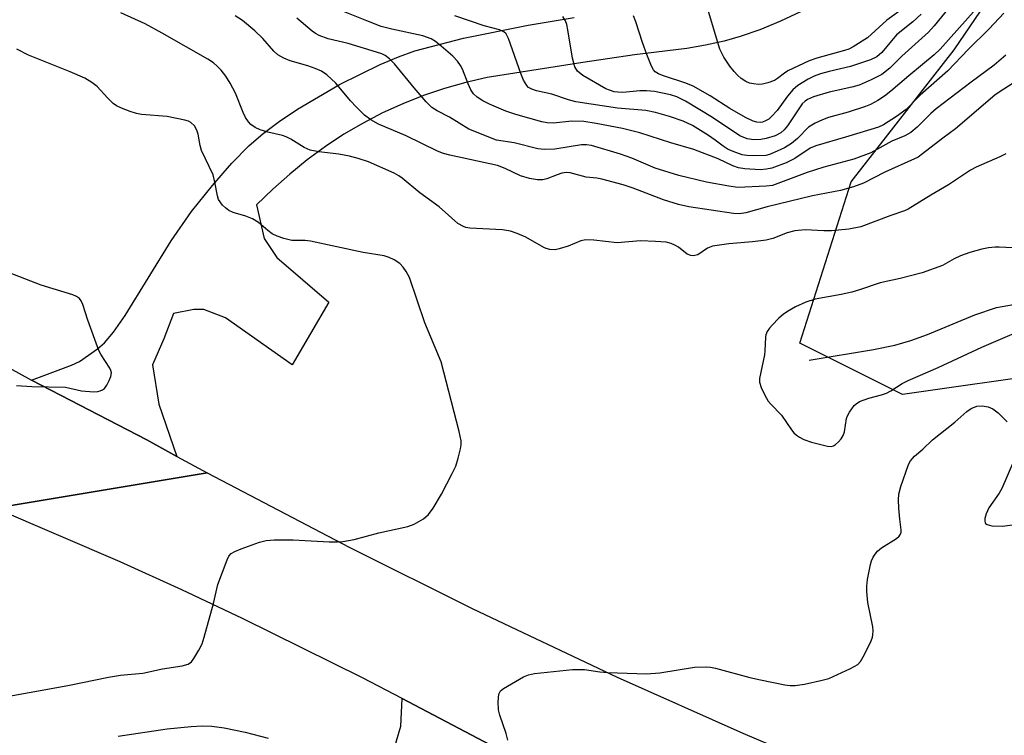
# Model space of a CAD drawing. Units: inches. Extents: x 1273760 to 1279760, y 481453 to 485454.
# Drawn here: x 1275735 to 1275945, y 484226 to 484378 of the extents above; entities that cross this region are included whole.
import ezdxf

# ---------------------------------------------------------------- set-up
doc = ezdxf.new("R2010")
doc.units = ezdxf.units.IN
doc.header["$MEASUREMENT"] = 0
for name, color, linetype in [('HYDRO-Single Line Stream', 4, 'Continuous'), ('NTRL-Trees', 3, 'Continuous'), ('TRANS-Driveway', 251, 'Continuous'), ('TRANS-Road', 130, 'Continuous'), ('Undefined', 1, 'Continuous')]:
    doc.layers.add(name, color=color, linetype=linetype)

msp = doc.modelspace()

# ---------------------------------------------------------------- linework, layer by layer
at = {"layer": 'HYDRO-Single Line Stream'}
msp.add_lwpolyline([(1275903.5, 484305.73), (1275917.15, 484307.95), (1275921.68, 484308.92), (1275925.11, 484309.86), (1275928.66, 484311.17), (1275938.74, 484315.35), (1275943.33, 484316.89), (1275946.93, 484317.58)], dxfattribs=at)
at = {"layer": 'NTRL-Trees'}
msp.add_lwpolyline([(1276190.41, 484373.35), (1276165.42, 484351.49), (1276121.69, 484343.68), (1276098.27, 484343.68), (1276085.78, 484354.61), (1276063.91, 484359.29), (1276026.44, 484351.49), (1275988.96, 484326.5), (1275956.16, 484303.08), (1275923.37, 484298.39), (1275901.51, 484309.32), (1275912.44, 484343.68), (1275934.3, 484371.79), (1275960.85, 484410.83), (1275985.83, 484446.74), (1276007.7, 484457.68), (1276054.54, 484479.54), (1276104.52, 484482.66), (1276129.5, 484470.17), (1276145.12, 484449.87), (1276184.16, 484426.44), (1276201.34, 484401.46)], close=True, dxfattribs=at)
at = {"layer": 'TRANS-Driveway'}
for points in [[(1275901.64, 484379.88), (1275897.35, 484377.85), (1275892.96, 484376.04), (1275888.81, 484374.58), (1275885.37, 484373.62), (1275881.4, 484372.73), (1275877.4, 484372.06), (1275866.32, 484370.69), (1275855.28, 484369.1), (1275834.95, 484365.9), (1275830.36, 484364.84), (1275825.82, 484363.55), (1275821.36, 484362.04), (1275816.98, 484360.3), (1275812.69, 484358.34), (1275808.51, 484356.17), (1275804.44, 484353.79), (1275800.5, 484351.21), (1275796.64, 484348.34), (1275792.9, 484345.3), (1275789.3, 484342.11), (1275785.83, 484338.77), (1275787.48, 484331.57), (1275790.15, 484327.58), (1275801.24, 484318.07), (1275793.4, 484304.7), (1275779.26, 484314.7), (1275774.65, 484316.45), (1275772.5, 484316.47), (1275768.18, 484315.62), (1275766.12, 484310.26), (1275763.69, 484304.72), (1275765.05, 484296.3), (1275768.9, 484285.22), (1275762.46, 484288.74), (1275737.96, 484301.45), (1275746.48, 484304.65), (1275748.14, 484305.43), (1275752.01, 484308.12), (1275753.47, 484309.4), (1275755.39, 484311.69), (1275757.9, 484315.21), (1275767.66, 484331.11), (1275771.98, 484337.35), (1275776.49, 484342.9), (1275780.62, 484347.61), (1275784.23, 484351.34), (1275787.23, 484353.99), (1275790.64, 484356.5), (1275794.59, 484359.14), (1275803.47, 484364.37), (1275812.13, 484368.68), (1275816.03, 484370.31), (1275819.55, 484371.55), (1275829.88, 484374.27), (1275843.63, 484377.03), (1275853.47, 484378.64)], [(1275814.72, 484221.53), (1275816.57, 484227.74), (1275816.84, 484233.67), (1275842.34, 484220.22)]]:
    msp.add_lwpolyline(points, dxfattribs=at)
at = {"layer": 'TRANS-Road'}
for points in [[(1275721.58, 484310.47), (1275737.96, 484301.45), (1275762.46, 484288.74), (1275768.9, 484285.22), (1275775.34, 484281.71), (1275730.12, 484274.2)], [(1275967.76, 484166.11), (1275944.83, 484174.94), (1275933.38, 484179.42), (1275921.96, 484183.95), (1275903.86, 484191.32), (1275881.62, 484201.05), (1275859.66, 484211.43), (1275848.82, 484216.87), (1275842.34, 484220.22), (1275816.84, 484233.67), (1275808.42, 484238.07), (1275782.85, 484250.71), (1275769.95, 484256.78), (1275756.8, 484262.74), (1275730.12, 484274.2), (1275775.34, 484281.71), (1275805.56, 484265.85), (1275831.75, 484252.8), (1275862.61, 484238.22), (1275889.32, 484226.28), (1275934.39, 484207.1), (1275948.05, 484201.44)]]:
    msp.add_lwpolyline(points, dxfattribs=at)
at = {"layer": 'Undefined'}
for points, elevation in [([(1275940.79, 484382.56), (1275931.33, 484371.88), (1275930.09, 484370.7), (1275924.69, 484366.25), (1275920.84, 484362.94), (1275919.52, 484361.9), (1275918.08, 484360.97), (1275916.55, 484360.15), (1275915.47, 484359.68), (1275911.78, 484358.49), (1275907.6, 484357.37), (1275906.28, 484356.87), (1275904.75, 484356.17), (1275903.33, 484355.32), (1275900.99, 484352.88), (1275899.68, 484351.84), (1275898.2, 484350.94), (1275896.05, 484349.89), (1275895, 484349.47), (1275894.24, 484349.28), (1275891.64, 484349.19), (1275890.19, 484349.27), (1275889.22, 484349.45), (1275887.85, 484349.9), (1275886.26, 484350.58), (1275885.14, 484351.24), (1275883.48, 484352.56), (1275882.05, 484353.56), (1275878.65, 484355.66), (1275876.65, 484356.61), (1275873.77, 484357.57), (1275870.73, 484358.41), (1275868.74, 484358.87), (1275862.67, 484359.32), (1275853.79, 484360.69), (1275852.26, 484361.11), (1275848.68, 484362.33), (1275845.42, 484363.01), (1275844.42, 484363.36), (1275843.76, 484363.78), (1275843.39, 484364.16), (1275842.66, 484365.34), (1275842.11, 484366.71), (1275839.51, 484374.19), (1275838.97, 484375.15), (1275838.46, 484375.59), (1275837.56, 484376), (1275834.29, 484376.89), (1275828.06, 484379.01)], 248), ([(1275944.88, 484379.6), (1275941.75, 484376.25), (1275937.35, 484371.84), (1275933, 484367.27), (1275927.07, 484362.12), (1275924.11, 484359.07), (1275922.03, 484357.58), (1275919.28, 484355.82), (1275918.24, 484355.33), (1275916.57, 484354.78), (1275911.22, 484353.15), (1275904.86, 484351.36), (1275903.72, 484350.83), (1275900.43, 484348.66), (1275898.56, 484347.68), (1275895.53, 484346.57), (1275894.41, 484346.34), (1275893.07, 484346.23), (1275889.8, 484346.4), (1275888.42, 484346.65), (1275887.2, 484347.1), (1275884.08, 484348.54), (1275878.91, 484350.54), (1275874.06, 484351.96), (1275867.42, 484354.11), (1275863.73, 484355.05), (1275858.14, 484356.11), (1275855.51, 484356.49), (1275852.95, 484356.58), (1275849.08, 484356.13), (1275847.69, 484356.23), (1275846.57, 484356.45), (1275841.05, 484358), (1275838.93, 484358.69), (1275835.44, 484360.17), (1275833.98, 484360.94), (1275832.81, 484361.68), (1275832.03, 484362.39), (1275831.47, 484363.25), (1275830.88, 484364.54), (1275829.67, 484367.64), (1275829.27, 484368.4), (1275828.62, 484369.37), (1275827.6, 484370.43), (1275825.11, 484372.58), (1275823.96, 484373.52), (1275823, 484374.14), (1275821.26, 484374.76), (1275814.62, 484376.18), (1275812.34, 484376.77), (1275809.32, 484377.91), (1275802.26, 484380.81)], 246), ([(1275933.84, 484381.49), (1275930.11, 484376.89), (1275928.86, 484375.5), (1275923.23, 484370.43), (1275920.65, 484367.9), (1275918.94, 484366.55), (1275916.69, 484365.37), (1275914.12, 484364.22), (1275912.58, 484363.79), (1275907.75, 484362.79), (1275904.41, 484361.73), (1275903.09, 484361.18), (1275902.61, 484360.87), (1275902, 484360.27), (1275898.86, 484355.58), (1275898.17, 484354.73), (1275897.45, 484354.07), (1275896.25, 484353.46), (1275894.31, 484352.91), (1275893.18, 484352.68), (1275891.72, 484352.62), (1275890.31, 484352.83), (1275888.75, 484353.47), (1275882.89, 484357.33), (1275877.18, 484360.83), (1275875.28, 484361.78), (1275873.95, 484362.18), (1275872.24, 484362.55), (1275870.52, 484362.87), (1275868.86, 484363.07), (1275867.46, 484363.06), (1275863.8, 484362.72), (1275862.78, 484362.74), (1275862, 484362.86), (1275860.97, 484363.15), (1275860.19, 484363.49), (1275855.3, 484366.3), (1275854.19, 484367.24), (1275853.57, 484368.17), (1275853.09, 484370.01), (1275852.13, 484376.03), (1275851.88, 484377.17), (1275851.59, 484377.95), (1275851.03, 484378.87)], 250), ([(1275923.78, 484380.75), (1275920.02, 484378.06), (1275915.89, 484374.32), (1275912.85, 484372.41), (1275911.88, 484371.94), (1275910.97, 484371.61), (1275905.11, 484370), (1275903.45, 484369.42), (1275898.94, 484367.28), (1275898.2, 484366.81), (1275896.76, 484365.68), (1275896.06, 484365.25), (1275894.68, 484364.71), (1275893.53, 484364.45), (1275892.7, 484364.42), (1275891.6, 484364.53), (1275890.79, 484364.7), (1275890, 484365.03), (1275889.01, 484365.67), (1275888.21, 484366.36), (1275887.5, 484367.14), (1275886.62, 484368.29), (1275885.32, 484370.2), (1275884.48, 484371.92), (1275882.05, 484379.95)], 254), ([(1275945.34, 484349.63), (1275944.04, 484348.98), (1275939, 484346.79), (1275937.81, 484346.18), (1275933.11, 484343.02), (1275929.34, 484340.83), (1275924.56, 484337.84), (1275923.79, 484337.5), (1275920.82, 484336.47), (1275914.49, 484334.11), (1275911.9, 484333.62), (1275908.26, 484333.26), (1275906.56, 484333.23), (1275902.65, 484333.47), (1275900.41, 484333.24), (1275898.82, 484332.83), (1275895.74, 484331.63), (1275894.35, 484331.25), (1275891.39, 484330.87), (1275886.34, 484330.47), (1275882.9, 484329.95), (1275881.85, 484329.56), (1275879.74, 484328.15), (1275878.8, 484327.88), (1275878.27, 484327.95), (1275877.5, 484328.27), (1275875.63, 484329.76), (1275874.9, 484330.2), (1275874.13, 484330.54), (1275873.03, 484330.82), (1275870.74, 484330.98), (1275867.57, 484331.07), (1275862.57, 484330.66), (1275857.64, 484331.25), (1275855.94, 484331.31), (1275854.85, 484331.07), (1275852.2, 484330), (1275850.26, 484329.37), (1275849.42, 484329.21), (1275848.3, 484329.26), (1275847.49, 484329.46), (1275846.97, 484329.68), (1275843.19, 484331.86), (1275841.3, 484332.68), (1275839.92, 484333.18), (1275838.2, 484333.44), (1275831.21, 484333.81), (1275830.38, 484333.96), (1275829.87, 484334.13), (1275828.7, 484334.83), (1275824.69, 484338.35), (1275820.58, 484341.35), (1275816.87, 484344.48), (1275816.16, 484344.95), (1275815.11, 484345.49), (1275809.66, 484347.93), (1275807.5, 484348.63), (1275805.6, 484349.12), (1275803.34, 484349.57), (1275799.11, 484350.03), (1275797.25, 484350.42), (1275795.99, 484351.01), (1275793.12, 484352.78), (1275792.15, 484353.26), (1275791.35, 484353.51), (1275788.28, 484354.22), (1275786.6, 484354.76), (1275785.52, 484355.2), (1275784.64, 484355.84), (1275784.11, 484356.46), (1275783.49, 484357.38), (1275782.98, 484358.42), (1275781.34, 484362.56), (1275780.22, 484364.67), (1275779.31, 484366.14), (1275778.33, 484367.42), (1275777.56, 484368.23), (1275776.66, 484368.98), (1275775.48, 484369.76), (1275765.79, 484375.33), (1275762.12, 484377.28), (1275756.97, 484379.65)], 240), ([(1275946.71, 484364.5), (1275944.15, 484362.89), (1275943.02, 484362.09), (1275934.61, 484354.96), (1275931.93, 484352.98), (1275927.63, 484349.6), (1275926.68, 484348.95), (1275925.91, 484348.53), (1275919.55, 484345.74), (1275915.02, 484343.4), (1275912.89, 484342.63), (1275910.12, 484341.83), (1275904.15, 484340.66), (1275894.52, 484338.33), (1275889.96, 484337.09), (1275888.62, 484336.88), (1275887.36, 484336.9), (1275877.86, 484338.35), (1275875.65, 484338.81), (1275872.44, 484339.8), (1275866.03, 484342.29), (1275863.85, 484343), (1275859.31, 484344.25), (1275858.26, 484344.44), (1275856.04, 484344.66), (1275852.61, 484345.55), (1275851.79, 484345.63), (1275850.86, 484345.53), (1275849.8, 484345.18), (1275847.61, 484344.29), (1275846.77, 484344.08), (1275845.65, 484344.11), (1275843.95, 484344.41), (1275842.05, 484344.94), (1275838.79, 484346.52), (1275837.14, 484347.14), (1275827.02, 484349.35), (1275825.61, 484349.72), (1275824.34, 484350.19), (1275817.7, 484353.46), (1275811.81, 484355.95), (1275810.16, 484356.9), (1275808.85, 484357.88), (1275807.04, 484359.62), (1275805.88, 484360.89), (1275802.74, 484364.66), (1275800.83, 484366.45), (1275799.64, 484367.22), (1275798.36, 484367.83), (1275796.77, 484368.38), (1275793.03, 484369.44), (1275791.68, 484370.01), (1275790.41, 484370.7), (1275789.53, 484371.47), (1275787.17, 484374.15), (1275785.48, 484375.81), (1275782.87, 484378.05), (1275781.29, 484379.02)], 242), ([(1275945.33, 484370.64), (1275942.88, 484368.48), (1275937.93, 484364.86), (1275930.53, 484359.21), (1275929.38, 484358.21), (1275926.45, 484355.3), (1275925.12, 484354.19), (1275923.86, 484353.49), (1275921.09, 484352.33), (1275916.6, 484349.86), (1275913, 484348.48), (1275906.59, 484346.76), (1275903.02, 484345.65), (1275895.65, 484342.91), (1275894.32, 484342.71), (1275888.32, 484342.48), (1275886.34, 484342.73), (1275881.65, 484343.62), (1275875.75, 484345.03), (1275870.67, 484346.61), (1275865.71, 484348.68), (1275863.32, 484349.58), (1275857.15, 484351.41), (1275856.05, 484351.54), (1275855.03, 484351.52), (1275849.35, 484350.61), (1275847.15, 484350.53), (1275845.75, 484350.72), (1275840.68, 484351.96), (1275836.92, 484352.54), (1275831, 484354.87), (1275826.94, 484357.46), (1275824.32, 484358.77), (1275823.19, 484359.48), (1275821.94, 484360.73), (1275819.41, 484363.66), (1275815.18, 484368.82), (1275814.16, 484369.88), (1275813.24, 484370.55), (1275812.48, 484370.92), (1275811.39, 484371.3), (1275805.33, 484373.1), (1275801.06, 484374.1), (1275799.16, 484374.83), (1275798.39, 484375.23), (1275797.68, 484375.71), (1275794.44, 484378.49)], 244), ([(1275927.28, 484379.34), (1275925.51, 484377.76), (1275922.09, 484374.94), (1275918.95, 484371.22), (1275917.89, 484370.28), (1275916.56, 484369.66), (1275912.29, 484368.25), (1275907.71, 484367.19), (1275905.89, 484366.68), (1275904.54, 484366.15), (1275903.24, 484365.52), (1275901.08, 484364.19), (1275900, 484363.28), (1275898.85, 484361.94), (1275896.64, 484358.86), (1275895.47, 484357.55), (1275894.86, 484357.04), (1275894.2, 484356.63), (1275893.53, 484356.39), (1275893.07, 484356.32), (1275892.3, 484356.38), (1275891.53, 484356.58), (1275889.94, 484357.34), (1275886.58, 484359.29), (1275882.4, 484361.95), (1275878.8, 484364.06), (1275877.19, 484364.69), (1275872.22, 484366.27), (1275871.37, 484366.65), (1275870.71, 484367.12), (1275870.35, 484367.54), (1275869.93, 484368.29), (1275868.92, 484370.76), (1275867.97, 484373.32), (1275866.57, 484377.71), (1275866.06, 484379.04)], 252), ([(1275729.12, 484233.46), (1275745.69, 484236.42), (1275754.31, 484238.24), (1275756.92, 484238.6), (1275761.63, 484239.04), (1275765.86, 484239.95), (1275770, 484240.6), (1275771.26, 484240.97), (1275771.99, 484241.5), (1275772.52, 484242.19), (1275773.59, 484243.97), (1275774.26, 484245.3), (1275774.72, 484246.69), (1275776.67, 484253.86), (1275777.64, 484257.96), (1275779.57, 484263.19), (1275779.94, 484263.95), (1275780.48, 484264.55), (1275781.21, 484264.97), (1275782.58, 484265.52), (1275786.51, 484266.95), (1275787.9, 484267.3), (1275789.58, 484267.42), (1275793.61, 484267.47), (1275801.3, 484267.05), (1275803.06, 484267.03), (1275804.18, 484267.11), (1275806.63, 484267.5), (1275811.87, 484268.95), (1275818.08, 484270.29), (1275819.43, 484270.77), (1275821.4, 484271.93), (1275822.47, 484272.83), (1275823.45, 484274.21), (1275825.22, 484277.15), (1275827.5, 484281.55), (1275828.23, 484283.13), (1275828.76, 484284.8), (1275829.26, 484286.79), (1275829.4, 484287.65), (1275829.4, 484288.51), (1275829.01, 484290.53), (1275825.12, 484305.33), (1275821.67, 484313.68), (1275818.37, 484323.3), (1275817.72, 484324.6), (1275817.09, 484325.52), (1275816.36, 484326.25), (1275815.15, 484327.08), (1275814.1, 484327.59), (1275812.99, 484327.94), (1275808.53, 484328.59), (1275797.36, 484331.03), (1275796.22, 484331.15), (1275793.38, 484331.15), (1275791.66, 484331.59), (1275790.25, 484332.09), (1275789.18, 484332.59), (1275788.25, 484333.28), (1275786.25, 484334.99), (1275785.01, 484335.77), (1275783.55, 484336.35), (1275780.88, 484337.12), (1275779.95, 484337.56), (1275779.26, 484338.1), (1275778.63, 484338.73), (1275777.78, 484339.91), (1275777.51, 484340.72), (1275777, 484343.63), (1275776.58, 484345.18), (1275774.13, 484350.35), (1275773.84, 484351.41), (1275773.41, 484353.8), (1275773.15, 484354.7), (1275772.61, 484355.6), (1275771.88, 484356.31), (1275771.39, 484356.56), (1275770.57, 484356.81), (1275766.82, 484357.56), (1275761.39, 484358.03), (1275760.27, 484358.2), (1275758.92, 484358.62), (1275757.07, 484359.35), (1275756.06, 484359.84), (1275755.36, 484360.34), (1275754.1, 484361.56), (1275751.89, 484363.97), (1275750.76, 484364.83), (1275749.29, 484365.72), (1275746.2, 484367.08), (1275737.28, 484370.6), (1275734.79, 484371.92)], 238), ([(1275946.76, 484329.58), (1275943.94, 484329.78), (1275943.08, 484329.78), (1275941.63, 484329.63), (1275940.2, 484329.31), (1275937.65, 484328.59), (1275935.71, 484327.88), (1275934.37, 484327.3), (1275931.86, 484325.84), (1275927.55, 484324.3), (1275922.81, 484323.07), (1275918.56, 484322.17), (1275914.22, 484320.65), (1275912.53, 484320.15), (1275910.31, 484319.67), (1275904.76, 484318.68), (1275902.76, 484318.08), (1275900.53, 484317.05), (1275898.83, 484316.07), (1275897.91, 484315.44), (1275897.03, 484314.65), (1275895.58, 484313.16), (1275895, 484312.5), (1275894.51, 484311.79), (1275894.25, 484311.11), (1275894.15, 484310.59), (1275894.04, 484307.7), (1275893.95, 484306.85), (1275892.87, 484301.83), (1275892.91, 484301.01), (1275893.27, 484299.9), (1275894.01, 484298.27), (1275894.74, 484296.99), (1275895.31, 484296.31), (1275897.59, 484293.96), (1275899.71, 484290.87), (1275900.22, 484290.25), (1275900.77, 484289.74), (1275901.42, 484289.3), (1275902.36, 484288.81), (1275903.97, 484288.24), (1275907.37, 484287.39), (1275908.18, 484287.34), (1275908.67, 484287.48), (1275909.11, 484287.76), (1275909.72, 484288.31), (1275910.28, 484288.95), (1275910.72, 484289.66), (1275910.97, 484290.46), (1275911.44, 484293.29), (1275911.63, 484293.83), (1275912.04, 484294.6), (1275913.08, 484296.02), (1275913.49, 484296.42), (1275914.22, 484296.87), (1275916.14, 484297.62), (1275918.86, 484298.3), (1275919.91, 484298.65), (1275920.89, 484299.18), (1275923.24, 484300.71), (1275924.54, 484301.4), (1275930.96, 484304.17), (1275940.19, 484308.5), (1275946.71, 484311.24)], 238), ([(1275734.78, 484300.3), (1275738.03, 484300.06), (1275745.2, 484299.92), (1275748.61, 484299.2), (1275751.19, 484298.99), (1275752.04, 484299.03), (1275752.58, 484299.14), (1275753.07, 484299.35), (1275753.49, 484299.67), (1275753.98, 484300.36), (1275754.51, 484301.4), (1275754.82, 484302.21), (1275754.94, 484303.01), (1275754.82, 484303.5), (1275754.6, 484303.99), (1275752.8, 484306.8), (1275752.29, 484307.77), (1275749.93, 484314.21), (1275748.88, 484317.58), (1275748.54, 484318.34), (1275748.14, 484318.83), (1275747.52, 484319.25), (1275746.73, 484319.58), (1275739.97, 484321.69), (1275733.07, 484324.37)], 236), ([(1275839.36, 484224.8), (1275838.97, 484226.21), (1275837.66, 484230.11), (1275837.38, 484231.25), (1275837.28, 484232.95), (1275837.43, 484234.6), (1275837.77, 484235.28), (1275838.38, 484235.8), (1275842.69, 484238.28), (1275843.72, 484238.7), (1275845.03, 484238.97), (1275853.13, 484239.87), (1275855.65, 484239.85), (1275858.95, 484239.34), (1275860.64, 484239.19), (1275868.84, 484238.91), (1275871.72, 484239.1), (1275879.06, 484240.33), (1275881.6, 484240.41), (1275882.44, 484240.34), (1275883.57, 484240.11), (1275890.85, 484238.15), (1275893.11, 484237.62), (1275898.28, 484236.58), (1275899.4, 484236.46), (1275900.49, 484236.45), (1275902.5, 484236.75), (1275906.24, 484237.57), (1275907.66, 484237.95), (1275912.29, 484240.03), (1275913.82, 484240.9), (1275914.39, 484241.52), (1275915.26, 484243.04), (1275916.66, 484245.92), (1275916.93, 484246.7), (1275917.03, 484247.25), (1275917.08, 484248.08), (1275917.03, 484248.94), (1275915.98, 484254.11), (1275915.76, 484256.42), (1275915.76, 484257.58), (1275915.89, 484258.98), (1275916.5, 484262.17), (1275916.74, 484263), (1275917.07, 484263.76), (1275917.49, 484264.42), (1275917.99, 484265.02), (1275918.88, 484265.72), (1275922.03, 484267.73), (1275922.63, 484268.25), (1275922.91, 484268.64), (1275923.02, 484269.1), (1275923.02, 484269.61), (1275922.75, 484271.83), (1275922.57, 484274.2), (1275922.48, 484275.97), (1275922.53, 484277.14), (1275922.97, 484278.82), (1275924.61, 484283.51), (1275925.02, 484284.24), (1275925.89, 484285.25), (1275927.65, 484286.77), (1275929.69, 484288.72), (1275934.47, 484292.5), (1275937.04, 484294.8), (1275937.94, 484295.42), (1275939.16, 484295.9), (1275940.32, 484295.99), (1275941.59, 484295.75), (1275942.54, 484295.32), (1275943.67, 484294.5), (1275945.64, 484292.59)], 240), ([(1275946.93, 484284.12), (1275944.46, 484278.36), (1275943.88, 484277.35), (1275941.72, 484274.23), (1275941.16, 484273.01), (1275940.89, 484271.97), (1275940.84, 484271.49), (1275940.91, 484271.08), (1275941, 484270.91), (1275941.34, 484270.68), (1275942.33, 484270.46), (1275944.62, 484270.37), (1275949.38, 484271.02)], 240), ([(1275756.41, 484225.64), (1275766.85, 484227.23), (1275771.91, 484227.72), (1275774.28, 484227.85), (1275776.33, 484227.76), (1275778.93, 484227.41), (1275783.4, 484226.53), (1275788.32, 484225.22)], 240)]:
    msp.add_lwpolyline(points, dxfattribs=dict(at, elevation=elevation))

doc.saveas('drawing.dxf')
